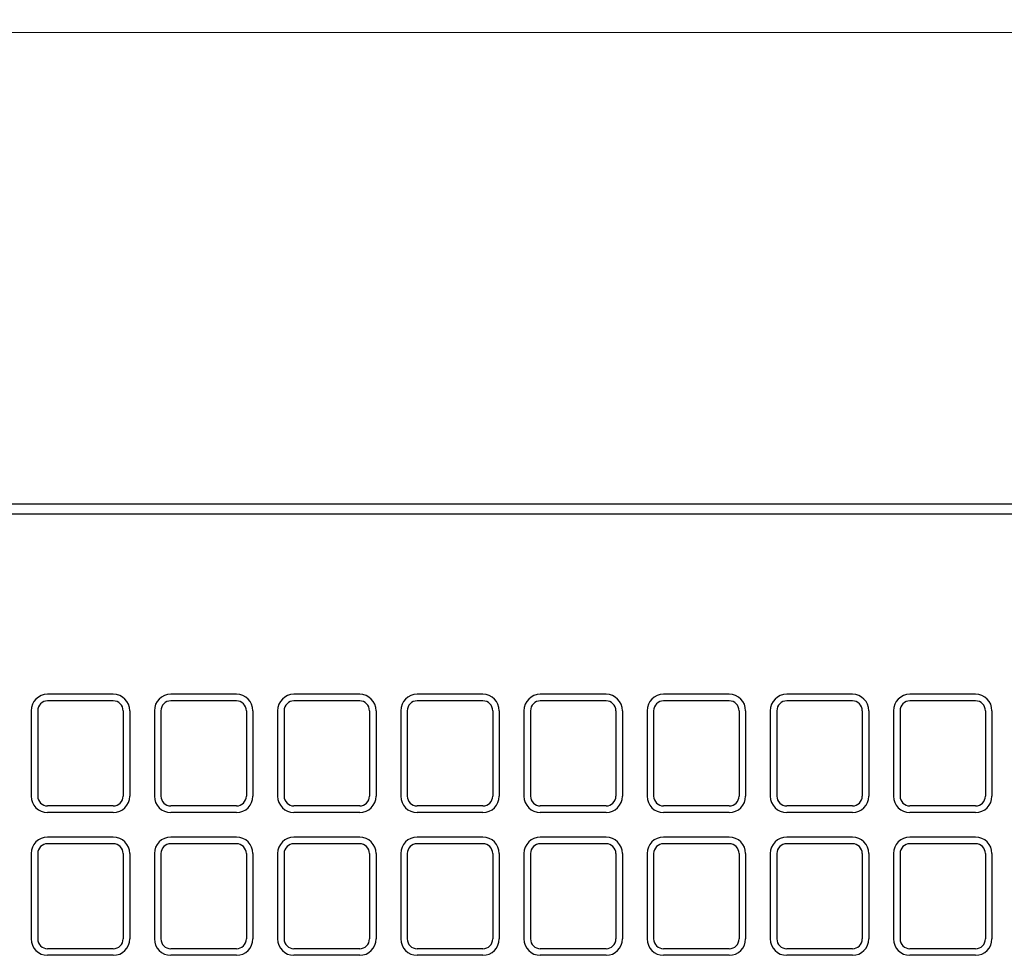
# Model space of a CAD drawing. Units: millimetres. Extents: x 83 to 6383, y 89 to 4544.
# Drawn here: x 966 to 1266, y 3746 to 4031 of the extents above; entities that cross this region are included whole.
import ezdxf

# ---------------------------------------------------------------- set-up
doc = ezdxf.new("R2010")
doc.units = ezdxf.units.MM
doc.layers.get('DEFPOINTS').update_dxf_attribs({"color": 1})
doc.layers.add('図', color=7, linetype='Continuous')
doc.layers.add('寸法', color=7, linetype='Continuous', lineweight=15)
doc.styles.get("Standard").update_dxf_attribs({"font": 'txt.shx', "bigfont": 'extfont2.shx'})
doc.dimstyles.new('ISO-25', dxfattribs={"dimtxt": 2.5, "dimasz": 2.5, "dimexe": 1.25, "dimexo": 0.625, "dimtad": 2, "dimtxsty": 'Standard', "dimcen": 2.5, "dimadec": 0, "dimazin": 0, "dimtfac": 1, "dimtmove": 0, "dimatfit": 1, "dimfxl": 0, "dimarcsym": 0})

# ---------------------------------------------------------------- blocks, each defined once
blk = doc.blocks.new('*D35')
at = {"layer": 'DEFPOINTS', "color": 0}
for p in [(1377.8, 4027.49), (882.8, 3883.91), (1377.8, 3883.91)]:
    blk.add_point(p, dxfattribs=at)
at = {"layer": '寸法', "color": 0, "lineweight": -2}
for p, q in [((882.8, 3913.91), (882.8, 4037.49)), ((1377.8, 3913.91), (1377.8, 4037.49))]:
    blk.add_line(p, q, dxfattribs=at)
at = {"layer": '寸法', "color": 0}
blk.add_line((902.8, 4027.49), (1357.8, 4027.49), dxfattribs=at)
for points in [[(902.8, 4030.82), (902.8, 4024.15), (882.8, 4027.49)], [(1357.8, 4030.82), (1357.8, 4024.15), (1377.8, 4027.49)]]:
    blk.add_solid(points, dxfattribs=at)
at = {"layer": '寸法', "color": 0, "insert": (1130.3, 4047.49), "char_height": 20, "attachment_point": 5}
blk.add_mtext('495', dxfattribs=at)
blk = doc.blocks.new('*D38')
at = {"layer": 'DEFPOINTS', "color": 0}
for p in [(2882.8, 4071.04), (882.8, 3883.91), (2882.8, 3883.91)]:
    blk.add_point(p, dxfattribs=at)
at = {"layer": '寸法', "color": 0, "lineweight": -2}
for p, q in [((882.8, 3913.91), (882.8, 4081.04)), ((2882.8, 3913.91), (2882.8, 4081.04))]:
    blk.add_line(p, q, dxfattribs=at)
at = {"layer": '寸法', "color": 0}
blk.add_line((902.8, 4071.04), (2862.8, 4071.04), dxfattribs=at)
for points in [[(902.8, 4074.37), (902.8, 4067.7), (882.8, 4071.04)], [(2862.8, 4074.37), (2862.8, 4067.7), (2882.8, 4071.04)]]:
    blk.add_solid(points, dxfattribs=at)
at = {"layer": '寸法', "color": 0, "insert": (1882.8, 4091.04), "char_height": 20, "attachment_point": 5}
blk.add_mtext('2000', dxfattribs=at)

msp = doc.modelspace()

# ---------------------------------------------------------------- linework, layer by layer
at = {"layer": '図'}
for p, q in [((882.8, 3883.909), (2882.8, 3883.909)), ((882.8, 3880.909), (2882.8, 3880.909)), ((994.8, 3825.909), (974.8, 3825.909)), ((1032.3, 3825.909), (1012.3, 3825.909)), ((1069.8, 3825.909), (1049.8, 3825.909)), ((1107.3, 3825.909), (1087.3, 3825.909)), ((1144.8, 3825.909), (1124.8, 3825.909)), ((1182.3, 3825.909), (1162.3, 3825.909)), ((1219.8, 3825.909), (1199.8, 3825.909)), ((1257.3, 3825.909), (1237.3, 3825.909)), ((994.8, 3823.909), (974.8, 3823.909)), ((1032.3, 3823.909), (1012.3, 3823.909)), ((1069.8, 3823.909), (1049.8, 3823.909)), ((1107.3, 3823.909), (1087.3, 3823.909)), ((1144.8, 3823.909), (1124.8, 3823.909)), ((1182.3, 3823.909), (1162.3, 3823.909)), ((1219.8, 3823.909), (1199.8, 3823.909)), ((1257.3, 3823.909), (1237.3, 3823.909)), ((969.8, 3820.909), (969.8, 3794.909)), ((971.8, 3820.909), (971.8, 3794.909)), ((997.8, 3820.909), (997.8, 3794.909)), ((999.8, 3820.909), (999.8, 3794.909)), ((1007.3, 3820.909), (1007.3, 3794.909)), ((1009.3, 3820.909), (1009.3, 3794.909)), ((1035.3, 3820.909), (1035.3, 3794.909)), ((1037.3, 3820.909), (1037.3, 3794.909)), ((1044.8, 3820.909), (1044.8, 3794.909)), ((1046.8, 3820.909), (1046.8, 3794.909)), ((1072.8, 3820.909), (1072.8, 3794.909)), ((1074.8, 3820.909), (1074.8, 3794.909)), ((1082.3, 3820.909), (1082.3, 3794.909)), ((1084.3, 3820.909), (1084.3, 3794.909)), ((1110.3, 3820.909), (1110.3, 3794.909)), ((1112.3, 3820.909), (1112.3, 3794.909)), ((1119.8, 3820.909), (1119.8, 3794.909)), ((1121.8, 3820.909), (1121.8, 3794.909)), ((1147.8, 3820.909), (1147.8, 3794.909)), ((1149.8, 3820.909), (1149.8, 3794.909)), ((1157.3, 3820.909), (1157.3, 3794.909)), ((1159.3, 3820.909), (1159.3, 3794.909)), ((1185.3, 3820.909), (1185.3, 3794.909)), ((1187.3, 3820.909), (1187.3, 3794.909)), ((1194.8, 3820.909), (1194.8, 3794.909)), ((1196.8, 3820.909), (1196.8, 3794.909)), ((1222.8, 3820.909), (1222.8, 3794.909)), ((1224.8, 3820.909), (1224.8, 3794.909)), ((1232.3, 3820.909), (1232.3, 3794.909)), ((1234.3, 3820.909), (1234.3, 3794.909)), ((1260.3, 3820.909), (1260.3, 3794.909)), ((1262.3, 3820.909), (1262.3, 3794.909)), ((994.8, 3791.909), (974.8, 3791.909)), ((1032.3, 3791.909), (1012.3, 3791.909)), ((1069.8, 3791.909), (1049.8, 3791.909)), ((1107.3, 3791.909), (1087.3, 3791.909)), ((1144.8, 3791.909), (1124.8, 3791.909)), ((1182.3, 3791.909), (1162.3, 3791.909)), ((1219.8, 3791.909), (1199.8, 3791.909)), ((1257.3, 3791.909), (1237.3, 3791.909)), ((994.8, 3789.909), (974.8, 3789.909)), ((1032.3, 3789.909), (1012.3, 3789.909)), ((1069.8, 3789.909), (1049.8, 3789.909)), ((1107.3, 3789.909), (1087.3, 3789.909)), ((1144.8, 3789.909), (1124.8, 3789.909)), ((1182.3, 3789.909), (1162.3, 3789.909)), ((1219.8, 3789.909), (1199.8, 3789.909)), ((1257.3, 3789.909), (1237.3, 3789.909)), ((994.8, 3782.409), (974.8, 3782.409)), ((994.8, 3780.409), (974.8, 3780.409)), ((1032.3, 3782.409), (1012.3, 3782.409)), ((1032.3, 3780.409), (1012.3, 3780.409)), ((1069.8, 3782.409), (1049.8, 3782.409)), ((1069.8, 3780.409), (1049.8, 3780.409)), ((1107.3, 3782.409), (1087.3, 3782.409)), ((1107.3, 3780.409), (1087.3, 3780.409)), ((1144.8, 3782.409), (1124.8, 3782.409)), ((1144.8, 3780.409), (1124.8, 3780.409)), ((1182.3, 3782.409), (1162.3, 3782.409)), ((1182.3, 3780.409), (1162.3, 3780.409)), ((1219.8, 3782.409), (1199.8, 3782.409)), ((1219.8, 3780.409), (1199.8, 3780.409)), ((1257.3, 3782.409), (1237.3, 3782.409)), ((1257.3, 3780.409), (1237.3, 3780.409)), ((969.8, 3777.409), (969.8, 3751.409)), ((971.8, 3777.409), (971.8, 3751.409)), ((997.8, 3777.409), (997.8, 3751.409)), ((999.8, 3777.409), (999.8, 3751.409)), ((1007.3, 3777.409), (1007.3, 3751.409)), ((1009.3, 3777.409), (1009.3, 3751.409)), ((1035.3, 3777.409), (1035.3, 3751.409)), ((1037.3, 3777.409), (1037.3, 3751.409)), ((1044.8, 3777.409), (1044.8, 3751.409)), ((1046.8, 3777.409), (1046.8, 3751.409)), ((1072.8, 3777.409), (1072.8, 3751.409)), ((1074.8, 3777.409), (1074.8, 3751.409)), ((1082.3, 3777.409), (1082.3, 3751.409)), ((1084.3, 3777.409), (1084.3, 3751.409)), ((1110.3, 3777.409), (1110.3, 3751.409)), ((1112.3, 3777.409), (1112.3, 3751.409)), ((1119.8, 3777.409), (1119.8, 3751.409)), ((1121.8, 3777.409), (1121.8, 3751.409)), ((1147.8, 3777.409), (1147.8, 3751.409)), ((1149.8, 3777.409), (1149.8, 3751.409)), ((1157.3, 3777.409), (1157.3, 3751.409)), ((1159.3, 3777.409), (1159.3, 3751.409)), ((1185.3, 3777.409), (1185.3, 3751.409)), ((1187.3, 3777.409), (1187.3, 3751.409)), ((1194.8, 3777.409), (1194.8, 3751.409)), ((1196.8, 3777.409), (1196.8, 3751.409)), ((1222.8, 3777.409), (1222.8, 3751.409)), ((1224.8, 3777.409), (1224.8, 3751.409)), ((1232.3, 3777.409), (1232.3, 3751.409)), ((1234.3, 3777.409), (1234.3, 3751.409)), ((1260.3, 3777.409), (1260.3, 3751.409)), ((1262.3, 3777.409), (1262.3, 3751.409)), ((994.8, 3748.409), (974.8, 3748.409)), ((1032.3, 3748.409), (1012.3, 3748.409)), ((1069.8, 3748.409), (1049.8, 3748.409)), ((1107.3, 3748.409), (1087.3, 3748.409)), ((1144.8, 3748.409), (1124.8, 3748.409)), ((1182.3, 3748.409), (1162.3, 3748.409)), ((1219.8, 3748.409), (1199.8, 3748.409)), ((1257.3, 3748.409), (1237.3, 3748.409)), ((994.8, 3746.409), (974.8, 3746.409)), ((1032.3, 3746.409), (1012.3, 3746.409)), ((1069.8, 3746.409), (1049.8, 3746.409)), ((1107.3, 3746.409), (1087.3, 3746.409)), ((1144.8, 3746.409), (1124.8, 3746.409)), ((1182.3, 3746.409), (1162.3, 3746.409)), ((1219.8, 3746.409), (1199.8, 3746.409)), ((1257.3, 3746.409), (1237.3, 3746.409))]:
    msp.add_line(p, q, dxfattribs=at)
for centre, radius, start, end in [((974.8, 3820.909), 5, 90, 180), ((994.8, 3820.909), 5, 0, 90), ((1012.3, 3820.909), 5, 90, 180), ((1032.3, 3820.909), 5, 0, 90), ((1049.8, 3820.909), 5, 90, 180), ((1069.8, 3820.909), 5, 0, 90), ((1087.3, 3820.909), 5, 90, 180), ((1107.3, 3820.909), 5, 0, 90), ((1124.8, 3820.909), 5, 90, 180), ((1144.8, 3820.909), 5, 0, 90), ((1162.3, 3820.909), 5, 90, 180), ((1182.3, 3820.909), 5, 0, 90), ((1199.8, 3820.909), 5, 90, 180), ((1219.8, 3820.909), 5, 0, 90), ((1237.3, 3820.909), 5, 90, 180), ((1257.3, 3820.909), 5, 0, 90), ((974.8, 3820.909), 3, 90, 180), ((994.8, 3820.909), 3, 0, 90), ((1012.3, 3820.909), 3, 90, 180), ((1032.3, 3820.909), 3, 0, 90), ((1049.8, 3820.909), 3, 90, 180), ((1069.8, 3820.909), 3, 0, 90), ((1087.3, 3820.909), 3, 90, 180), ((1107.3, 3820.909), 3, 0, 90), ((1124.8, 3820.909), 3, 90, 180), ((1144.8, 3820.909), 3, 0, 90), ((1162.3, 3820.909), 3, 90, 180), ((1182.3, 3820.909), 3, 0, 90), ((1199.8, 3820.909), 3, 90, 180), ((1219.8, 3820.909), 3, 0, 90), ((1237.3, 3820.909), 3, 90, 180), ((1257.3, 3820.909), 3, 0, 90), ((974.8, 3794.909), 5, 180, 270), ((974.8, 3794.909), 3, 180, 270), ((994.8, 3794.909), 3, 270, 0), ((994.8, 3794.909), 5, 270, 0), ((1012.3, 3794.909), 5, 180, 270), ((1012.3, 3794.909), 3, 180, 270), ((1032.3, 3794.909), 3, 270, 0), ((1032.3, 3794.909), 5, 270, 0), ((1049.8, 3794.909), 5, 180, 270), ((1049.8, 3794.909), 3, 180, 270), ((1069.8, 3794.909), 3, 270, 0), ((1069.8, 3794.909), 5, 270, 0), ((1087.3, 3794.909), 5, 180, 270), ((1087.3, 3794.909), 3, 180, 270), ((1107.3, 3794.909), 3, 270, 0), ((1107.3, 3794.909), 5, 270, 0), ((1124.8, 3794.909), 5, 180, 270), ((1124.8, 3794.909), 3, 180, 270), ((1144.8, 3794.909), 3, 270, 0), ((1144.8, 3794.909), 5, 270, 0), ((1162.3, 3794.909), 5, 180, 270), ((1162.3, 3794.909), 3, 180, 270), ((1182.3, 3794.909), 3, 270, 0), ((1182.3, 3794.909), 5, 270, 0), ((1199.8, 3794.909), 5, 180, 270), ((1199.8, 3794.909), 3, 180, 270), ((1219.8, 3794.909), 3, 270, 0), ((1219.8, 3794.909), 5, 270, 0), ((1237.3, 3794.909), 5, 180, 270), ((1237.3, 3794.909), 3, 180, 270), ((1257.3, 3794.909), 3, 270, 0), ((1257.3, 3794.909), 5, 270, 0), ((974.8, 3777.409), 5, 90, 180), ((974.8, 3777.409), 3, 90, 180), ((994.8, 3777.409), 5, 0, 90), ((994.8, 3777.409), 3, 0, 90), ((1012.3, 3777.409), 5, 90, 180), ((1012.3, 3777.409), 3, 90, 180), ((1032.3, 3777.409), 5, 0, 90), ((1032.3, 3777.409), 3, 0, 90), ((1049.8, 3777.409), 5, 90, 180), ((1049.8, 3777.409), 3, 90, 180), ((1069.8, 3777.409), 5, 0, 90), ((1069.8, 3777.409), 3, 0, 90), ((1087.3, 3777.409), 5, 90, 180), ((1087.3, 3777.409), 3, 90, 180), ((1107.3, 3777.409), 5, 0, 90), ((1107.3, 3777.409), 3, 0, 90), ((1124.8, 3777.409), 5, 90, 180), ((1124.8, 3777.409), 3, 90, 180), ((1144.8, 3777.409), 5, 0, 90), ((1144.8, 3777.409), 3, 0, 90), ((1162.3, 3777.409), 5, 90, 180), ((1162.3, 3777.409), 3, 90, 180), ((1182.3, 3777.409), 5, 0, 90), ((1182.3, 3777.409), 3, 0, 90), ((1199.8, 3777.409), 5, 90, 180), ((1199.8, 3777.409), 3, 90, 180), ((1219.8, 3777.409), 5, 0, 90), ((1219.8, 3777.409), 3, 0, 90), ((1237.3, 3777.409), 5, 90, 180), ((1237.3, 3777.409), 3, 90, 180), ((1257.3, 3777.409), 5, 0, 90), ((1257.3, 3777.409), 3, 0, 90), ((974.8, 3751.409), 5, 180, 270), ((974.8, 3751.409), 3, 180, 270), ((994.8, 3751.409), 3, 270, 0), ((994.8, 3751.409), 5, 270, 0), ((1012.3, 3751.409), 5, 180, 270), ((1012.3, 3751.409), 3, 180, 270), ((1032.3, 3751.409), 3, 270, 0), ((1032.3, 3751.409), 5, 270, 0), ((1049.8, 3751.409), 5, 180, 270), ((1049.8, 3751.409), 3, 180, 270), ((1069.8, 3751.409), 3, 270, 0), ((1069.8, 3751.409), 5, 270, 0), ((1087.3, 3751.409), 5, 180, 270), ((1087.3, 3751.409), 3, 180, 270), ((1107.3, 3751.409), 3, 270, 0), ((1107.3, 3751.409), 5, 270, 0), ((1124.8, 3751.409), 5, 180, 270), ((1124.8, 3751.409), 3, 180, 270), ((1144.8, 3751.409), 3, 270, 0), ((1144.8, 3751.409), 5, 270, 0), ((1162.3, 3751.409), 5, 180, 270), ((1162.3, 3751.409), 3, 180, 270), ((1182.3, 3751.409), 3, 270, 0), ((1182.3, 3751.409), 5, 270, 0), ((1199.8, 3751.409), 5, 180, 270), ((1199.8, 3751.409), 3, 180, 270), ((1219.8, 3751.409), 3, 270, 0), ((1219.8, 3751.409), 5, 270, 0), ((1237.3, 3751.409), 5, 180, 270), ((1237.3, 3751.409), 3, 180, 270), ((1257.3, 3751.409), 3, 270, 0), ((1257.3, 3751.409), 5, 270, 0)]:
    msp.add_arc(centre, radius, start, end, dxfattribs=at)

# ---------------------------------------------------------------- dimensions: what is measured, and where the dimension line sits
at = {"layer": '寸法'}
for base, p2, picture, middle in [((2882.8, 4071.037), (2882.8, 3883.909), '*D38', (1882.8, 4091.037)), ((1377.8, 4027.486), (1377.8, 3883.909), '*D35', (1130.3, 4047.486))]:
    dim = msp.add_linear_dim(base=base, p1=(882.8, 3883.909), p2=p2, dimstyle='ISO-25', override={"dimtxt": 20, "dimasz": 20, "dimexe": 10, "dimexo": 30, "dimgap": 10, "dimlwd": 65535}, dxfattribs=at)
    dim.commit()
    dim.dimension.update_dxf_attribs({"geometry": picture, "text_midpoint": middle})

doc.saveas('drawing.dxf')
